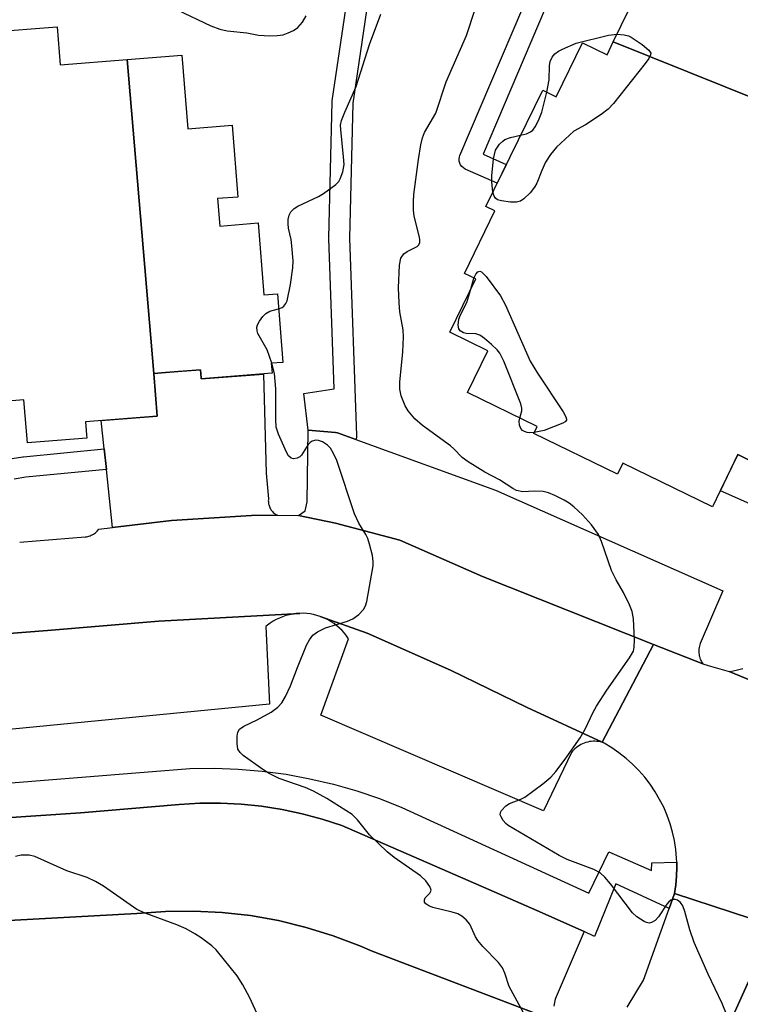
# Model space of a CAD drawing. Units: inches. Extents: x 1231769 to 1237769, y 549454 to 553454.
# Drawn here: x 1233223 to 1233362, y 550833 to 551023 of the extents above; entities that cross this region are included whole.
import ezdxf

# ---------------------------------------------------------------- set-up
doc = ezdxf.new("R2010")
doc.units = ezdxf.units.IN
doc.header["$MEASUREMENT"] = 0
for name, color, linetype in [('BLDG-Footprint', 5, 'Continuous'), ('TRANS-Parking Lot', 4, 'Continuous'), ('TRANS-Road', 130, 'Continuous'), ('TRANS-Street Sidewalk', 7, 'Continuous'), ('Undefined', 1, 'Continuous')]:
    doc.layers.add(name, color=color, linetype=linetype)

msp = doc.modelspace()

# ---------------------------------------------------------------- linework, layer by layer
at = {"layer": 'BLDG-Footprint'}
for points, elevation in [([(1233388.36, 550998.67), (1233337.58, 551019.06), (1233345.39, 551035.08), (1233339.74, 551037.83), (1233340.77, 551039.94), (1233339.26, 551040.68), (1233343.54, 551049.46), (1233342.02, 551050.21), (1233347.06, 551060.55), (1233345.17, 551061.47), (1233351.27, 551073.98), (1233352.95, 551073.16), (1233358.6, 551084.74), (1233359.57, 551084.27), (1233364.9, 551095.21)], 475.5), ([(1233366.46, 550937.03), (1233361.65, 550939.38), (1233358.25, 550932.4), (1233356.75, 550929.33), (1233339.46, 550937.76), (1233338.4, 550935.58), (1233322.24, 550943.46), (1233322.9, 550944.81), (1233309.44, 550951.37), (1233313.37, 550959.44), (1233306.03, 550963.01), (1233311.05, 550973.31), (1233308.86, 550974.38), (1233314.76, 550986.47), (1233313.03, 550987.31), (1233323.98, 551009.77), (1233326.59, 551008.49), (1233331.67, 551018.91), (1233336.39, 551016.61), (1233337.58, 551019.06), (1233388.36, 550998.67)], 476)]:
    msp.add_lwpolyline(points, dxfattribs=dict(at, elevation=elevation))
for points, elevation in [([(1233243.81, 551015.65), (1233248.92, 550955.03), (1233249.57, 550946.84), (1233235.74, 550945.74), (1233235.94, 550943.23), (1233236, 550942.55), (1233224.53, 550941.64), (1233223.87, 550949.94), (1233212.97, 550949.08), (1233212.89, 550950.11), (1233212.46, 550955.57), (1233212.28, 550955.56), (1233192.07, 550953.95), (1233187.5, 551002.94), (1233206.81, 551004.48), (1233206.27, 551011.23), (1233217.63, 551012.14), (1233216.93, 551020.93), (1233230.26, 551021.99), (1233230.84, 551014.62)], 471.26), ([(1233248.92, 550955.03), (1233243.81, 551015.65), (1233254.35, 551016.49), (1233255.48, 551002.28), (1233264.03, 551002.97), (1233265.13, 550989.12), (1233261.25, 550988.81), (1233261.67, 550983.52), (1233269.06, 550984.11), (1233270.16, 550970.26), (1233272.77, 550970.46), (1233273.83, 550957.19), (1233271.61, 550957.02), (1233271.76, 550955.08), (1233258.1, 550954), (1233258.09, 550954.18), (1233257.96, 550955.75), (1233251.17, 550955.21)], 472.11)]:
    msp.add_lwpolyline(points, close=True, dxfattribs=dict(at, elevation=elevation))
at = {"layer": 'TRANS-Parking Lot'}
for points in [[(1233272.83, 550927.66), (1233267.76, 550927.6), (1233252.35, 550926.67), (1233240.94, 550925.3), (1233239.77, 550936.53), (1233239.36, 550940.51), (1233238.79, 550945.98), (1233249.57, 550946.84), (1233248.92, 550955.03), (1233251.17, 550955.21), (1233254.4, 550955.47), (1233257.96, 550955.75), (1233258.09, 550954.18), (1233258.1, 550954), (1233270.12, 550954.95), (1233270.59, 550935.8), (1233271.06, 550930.86), (1233271.04, 550930.67), (1233271.03, 550930.48), (1233271.04, 550930.28), (1233271.05, 550930.09), (1233271.08, 550929.9), (1233271.12, 550929.72), (1233271.17, 550929.53), (1233271.23, 550929.35), (1233271.31, 550929.17), (1233271.39, 550929), (1233271.49, 550928.83), (1233271.5, 550928.82), (1233271.6, 550928.66), (1233271.72, 550928.51), (1233271.85, 550928.37), (1233271.98, 550928.23), (1233272.13, 550928.1), (1233272.28, 550927.98), (1233272.43, 550927.87), (1233272.6, 550927.77), (1233272.77, 550927.69)], [(1233287.93, 550942.32), (1233314.87, 550932.49), (1233358.75, 550913.05), (1233354.36, 550902.88), (1233354.27, 550902.63), (1233354.21, 550902.37), (1233354.15, 550902.11), (1233354.12, 550901.84), (1233354.1, 550901.58), (1233354.1, 550901.31), (1233354.12, 550901.05), (1233354.15, 550900.78), (1233354.2, 550900.52), (1233354.22, 550900.42), (1233354.29, 550900.16), (1233354.38, 550899.91), (1233354.42, 550899.8), (1233354.48, 550899.66), (1233354.6, 550899.42), (1233354.73, 550899.19), (1233354.88, 550898.98), (1233345.34, 550902.75), (1233312.37, 550915.82), (1233296.38, 550922.89), (1233283.97, 550926.14), (1233276.85, 550927.6), (1233278.16, 550928.56), (1233278.51, 550930.25), (1233278.75, 550944.12), (1233284.02, 550943.65), (1233284.38, 550943.62)], [(1233335.44, 550883.84), (1233335.1, 550883.92), (1233334.75, 550883.99), (1233334.4, 550884.02), (1233334.05, 550884.04), (1233333.7, 550884.03), (1233333.35, 550884.01), (1233333, 550883.96), (1233332.66, 550883.89), (1233332.32, 550883.79), (1233332, 550883.68), (1233331.68, 550883.55), (1233331.36, 550883.4), (1233331.05, 550883.22), (1233330.76, 550883.03), (1233330.48, 550882.82), (1233330.21, 550882.59), (1233329.96, 550882.35), (1233329.72, 550882.09), (1233329.51, 550881.84), (1233324.16, 550870.63), (1233281.17, 550889.09), (1233286.51, 550903.84), (1233286.13, 550904.4), (1233285.71, 550904.93), (1233285.26, 550905.43), (1233284.78, 550905.9), (1233284.27, 550906.34), (1233283.74, 550906.75), (1233283.18, 550907.12), (1233282.59, 550907.46), (1233281.99, 550907.76), (1233281.69, 550907.89), (1233281.06, 550908.14), (1233290.08, 550904.88), (1233306.21, 550897.76), (1233320.95, 550890.53)]]:
    msp.add_lwpolyline(points, close=True, dxfattribs=at)
for points in [[(1233379.61, 550922.95), (1233358.26, 550932.4), (1233361.65, 550939.38), (1233366.46, 550937.03)], [(1233151, 550899.36), (1233228.4, 550905.39), (1233249.91, 550907.23), (1233277.09, 550908.73), (1233276.41, 550908.69), (1233275.75, 550908.6), (1233275.09, 550908.47), (1233274.43, 550908.3), (1233273.79, 550908.08), (1233273.17, 550907.83), (1233272.56, 550907.54), (1233271.97, 550907.21), (1233271.41, 550906.84), (1233270.86, 550906.44), (1233270.55, 550906.19), (1233271.23, 550891.21), (1233209.68, 550885.24)], [(1233399.68, 550881.18), (1233359.96, 550897.49), (1233360.16, 550897.53), (1233361.29, 550897.74), (1233362.59, 550898.07)], [(1233219.5, 550869.16), (1233234.78, 550870.24), (1233253.81, 550871.83), (1233257.79, 550872.05), (1233261.78, 550872.07), (1233265.77, 550871.88), (1233269.74, 550871.47), (1233273.68, 550870.86), (1233277.59, 550870.04), (1233281.44, 550869.01), (1233285.24, 550867.79), (1233299.08, 550861.73), (1233313.61, 550855.39), (1233322.87, 550851.35), (1233331.95, 550847.32), (1233326.4, 550834.25), (1233326.24, 550833.59), (1233326.15, 550832.9)], [(1233326.7, 550829.95), (1233291.04, 550843.5), (1233288.69, 550844.53), (1233283.55, 550846.48), (1233278.31, 550848.1), (1233272.97, 550849.4), (1233267.56, 550850.36), (1233262.14, 550850.97), (1233256.65, 550851.24), (1233251.16, 550851.17), (1233245.68, 550850.75), (1233217.33, 550849.21)], [(1233380.11, 550832.66), (1233357.86, 550780.98), (1233344.43, 550785.83), (1233342.05, 550785.28), (1233341.48, 550785.12), (1233339.74, 550784.58), (1233366.45, 550843.79)]]:
    msp.add_lwpolyline(points, dxfattribs=at)
at = {"layer": 'TRANS-Road'}
for points in [[(1233223.05, 550922.48), (1233235.69, 550923.51), (1233235.93, 550923.54), (1233236.17, 550923.59), (1233236.4, 550923.65), (1233236.62, 550923.73), (1233236.84, 550923.82), (1233237.06, 550923.92), (1233237.27, 550924.04), (1233237.47, 550924.17), (1233237.66, 550924.31), (1233237.85, 550924.46), (1233238.02, 550924.63), (1233238.33, 550924.99), (1233240.94, 550925.3), (1233252.35, 550926.67), (1233267.76, 550927.6), (1233272.83, 550927.66), (1233276.85, 550927.6), (1233283.97, 550926.14), (1233296.38, 550922.89), (1233312.37, 550915.82), (1233345.34, 550902.75), (1233335.44, 550883.84), (1233320.95, 550890.53), (1233306.21, 550897.76), (1233290.08, 550904.88), (1233281.06, 550908.14), (1233280.42, 550908.34), (1233279.77, 550908.5), (1233279.1, 550908.62), (1233278.43, 550908.7), (1233277.76, 550908.74), (1233277.09, 550908.73), (1233249.91, 550907.23), (1233228.4, 550905.39), (1233151, 550899.36)], [(1233367.87, 550848.57), (1233349.4, 550854.61), (1233349.67, 550856.3), (1233349.83, 550858.01), (1233349.89, 550859.73), (1233349.86, 550860.66), (1233349.83, 550861.44), (1233349.67, 550863.15), (1233349.4, 550864.85), (1233349.05, 550866.45), (1233348.58, 550868.1), (1233348, 550869.71), (1233347.33, 550871.29), (1233346.55, 550872.82), (1233345.69, 550874.3), (1233344.73, 550875.72), (1233343.68, 550877.09), (1233342.55, 550878.38), (1233341.34, 550879.6), (1233340.06, 550880.73), (1233338.7, 550881.79), (1233337.29, 550882.76), (1233335.82, 550883.64), (1233335.44, 550883.84), (1233345.34, 550902.75), (1233354.88, 550898.98), (1233355.91, 550898.67), (1233359.96, 550897.49), (1233399.68, 550881.18)], [(1233340.28, 550832.66), (1233343.42, 550837.93), (1233348.36, 550851.73), (1233349.4, 550854.61), (1233367.87, 550848.57)], [(1233217.33, 550849.21), (1233245.68, 550850.75), (1233251.16, 550851.17), (1233256.65, 550851.24), (1233262.14, 550850.97), (1233267.56, 550850.36), (1233272.97, 550849.4), (1233278.31, 550848.1), (1233283.55, 550846.48), (1233288.69, 550844.53), (1233291.04, 550843.5), (1233326.7, 550829.95)], [(1233366.45, 550843.79), (1233339.74, 550784.58)]]:
    msp.add_lwpolyline(points, dxfattribs=at)
at = {"layer": 'TRANS-Street Sidewalk'}
for points in [[(1233343.04, 551069.29), (1233312.46, 550997.38), (1233316.9, 550995.4), (1233316.96, 550995.37), (1233315.21, 550991.77), (1233309.03, 550994.53), (1233308.69, 550994.73), (1233308.39, 550995), (1233308.14, 550995.31), (1233307.97, 550995.67), (1233307.87, 550996.06), (1233307.85, 550996.46), (1233307.91, 550996.86), (1233308.01, 550997.14), (1233340.13, 551072.66)], [(1233292.06, 551039.15), (1233287.32, 551007.26), (1233286.68, 550981.17), (1233288.05, 550943.08), (1233288.02, 550942.68), (1233287.93, 550942.32), (1233284.38, 550943.62), (1233284.02, 550943.65), (1233278.75, 550944.12), (1233277.91, 550951.2), (1233283.72, 550952.07), (1233282.68, 550981.1), (1233282.67, 550981.17), (1233282.68, 550981.22), (1233283.33, 551007.48), (1233283.35, 551007.72), (1233288.12, 551039.84)], [(1233221.61, 550938.61), (1233223.67, 550938.96), (1233223.8, 550938.98), (1233239.36, 550940.51), (1233239.77, 550936.53), (1233239.76, 550936.53), (1233224.26, 550935), (1233221.96, 550934.62)], [(1233210.06, 550875.08), (1233255.91, 550878.78), (1233260.57, 550878.84), (1233265.23, 550878.67), (1233269.87, 550878.28), (1233274.48, 550877.66), (1233279.06, 550876.81), (1233283.6, 550875.75), (1233288.08, 550874.47), (1233292.49, 550872.97), (1233296.82, 550871.26), (1233332.91, 550854.7), (1233336.74, 550862.68), (1233344.98, 550859.05), (1233345.05, 550860.57), (1233349.86, 550860.66), (1233349.89, 550859.73), (1233349.83, 550858.01), (1233349.67, 550856.3), (1233349.4, 550854.61), (1233348.36, 550851.73), (1233338.12, 550856.48), (1233333.97, 550846.31), (1233331.95, 550847.32), (1233322.87, 550851.35), (1233313.61, 550855.39), (1233299.08, 550861.73), (1233285.24, 550867.79), (1233281.44, 550869.01), (1233277.59, 550870.04), (1233273.68, 550870.86), (1233269.74, 550871.47), (1233265.77, 550871.88), (1233261.78, 550872.07), (1233257.79, 550872.05), (1233253.81, 550871.83), (1233234.78, 550870.24), (1233219.5, 550869.16)]]:
    msp.add_lwpolyline(points, dxfattribs=at)
at = {"layer": 'Undefined'}
msp.add_line((1233310.1, 550971.35, 476), (1233310.7, 550973.48, 476), dxfattribs=at)
for points, elevation in [([(1233253.46, 551025.27), (1233259.94, 551022.15), (1233261.67, 551021.51), (1233263.08, 551021.24), (1233266.91, 551020.8), (1233269.11, 551020.4), (1233271.32, 551020.24), (1233272.75, 551020.29), (1233273.87, 551020.46), (1233274.89, 551020.8), (1233275.87, 551021.25), (1233276.73, 551021.87), (1233277.62, 551022.89), (1233278.31, 551024.12)], 470), ([(1233359.6, 550831.03), (1233358.64, 550833.37), (1233355.94, 550839.05), (1233353.23, 550845.16), (1233352.39, 550847.62), (1233351.42, 550851.19), (1233351, 550852.23), (1233350.58, 550852.9), (1233349.99, 550853.35), (1233349.56, 550853.51), (1233349.12, 550853.5), (1233348.7, 550853.33), (1233348.3, 550853.01), (1233347.93, 550852.57), (1233346.34, 550850.14), (1233345.68, 550849.4), (1233344.99, 550849.02), (1233344.5, 550848.94), (1233344.01, 550849.03), (1233343.53, 550849.24), (1233342.13, 550850.13), (1233341.3, 550850.9), (1233337.08, 550856.5), (1233335.94, 550857.82), (1233335.1, 550858.61), (1233333.87, 550859.27), (1233328.72, 550861.19), (1233327.18, 550862), (1233317.32, 550867.8), (1233316.87, 550868.16), (1233316.33, 550868.76), (1233315.94, 550869.41), (1233315.79, 550869.86), (1233315.82, 550870.28), (1233316.02, 550870.68), (1233316.89, 550871.59), (1233317.6, 550872.01), (1233319.74, 550872.86), (1233320.5, 550873.27), (1233324.02, 550875.8), (1233325.58, 550877.08), (1233326.54, 550878.19), (1233328.34, 550880.56), (1233331.21, 550884.68), (1233332.17, 550886.38), (1233333.71, 550889.64), (1233334.37, 550890.84), (1233336.36, 550893.91), (1233340.75, 550900.17), (1233341.47, 550901.41), (1233341.66, 550902.21), (1233341.68, 550903.63), (1233341.47, 550907.67), (1233341.22, 550909.07), (1233340.7, 550910.39), (1233339.58, 550912.73), (1233338.13, 550915.2), (1233337.25, 550916.99), (1233335.3, 550922.59), (1233334.73, 550923.94), (1233333.41, 550925.84), (1233331.69, 550927.75), (1233329.99, 550929.31), (1233329.09, 550930.02), (1233328.12, 550930.6), (1233326.35, 550931.51), (1233325.11, 550932.03), (1233324.05, 550932.27), (1233322.35, 550932.33), (1233320.16, 550932.2), (1233318.93, 550932.44), (1233318.21, 550932.81), (1233315.65, 550934.53), (1233312.81, 550935.98), (1233309.59, 550937.98), (1233308.46, 550938.84), (1233306.85, 550940.52), (1233306.21, 550941.08), (1233300.81, 550944.98), (1233299.3, 550946.29), (1233298.01, 550947.84), (1233297.41, 550948.83), (1233296.65, 550950.75), (1233296.43, 550952.05), (1233296.42, 550953.4), (1233297, 550959.24), (1233297.14, 550962.09), (1233297.03, 550963.47), (1233296.43, 550966.94), (1233296.28, 550968.68), (1233296.17, 550971.57), (1233296.36, 550975.98), (1233296.63, 550977.31), (1233297.2, 550978.15), (1233297.81, 550978.63), (1233299.75, 550979.56), (1233300.09, 550979.9), (1233300.26, 550980.33), (1233300.28, 550980.84), (1233300.21, 550981.4), (1233299.17, 550985.45), (1233299.06, 550986.56), (1233299.02, 550988.23), (1233299.12, 550989.63), (1233299.98, 550996.36), (1233300.49, 550999.18), (1233300.81, 551000.54), (1233301.2, 551001.55), (1233303.35, 551005.3), (1233305.33, 551011.37), (1233309.25, 551020.33), (1233310.96, 551025.41)], 474), ([(1233273.01, 550967.53), (1233273.69, 550967.79), (1233274.03, 550968.03), (1233274.44, 550968.57), (1233274.65, 550969.08), (1233275.29, 550972.24), (1233275.79, 550975.47), (1233275.81, 550976.77), (1233275.56, 550979.73), (1233275.41, 550980.91), (1233274.94, 550983.09), (1233274.83, 550983.95), (1233274.86, 550984.79), (1233275.03, 550985.59), (1233275.35, 550986.24), (1233276.03, 550986.93), (1233276.75, 550987.37), (1233280.69, 550989.25), (1233281.71, 550989.82), (1233284.05, 550991.51), (1233284.63, 550992.12), (1233284.91, 550992.61), (1233285.4, 550993.98), (1233285.64, 550995.42), (1233285.56, 550996.88), (1233285, 551002.17), (1233284.99, 551003.03), (1233285.15, 551003.88), (1233285.78, 551005.52), (1233287.97, 551010.47), (1233290.58, 551018.57), (1233292.74, 551024.4)], 472), ([(1233338.33, 551020.58), (1233339.68, 551020.46), (1233340.52, 551020.24), (1233341.04, 551020.02), (1233343.19, 551018.55), (1233344.47, 551017.48), (1233344.82, 551016.9), (1233344.81, 551016.55), (1233344.48, 551015.86), (1233343.78, 551014.93), (1233337.62, 551007.2), (1233336.63, 551006.1), (1233335.23, 551005.04), (1233332.24, 551003.07), (1233329.99, 551001.87), (1233326.64, 550998.72), (1233325.51, 550997.33), (1233324.54, 550995.84), (1233323.8, 550994.23), (1233322.82, 550991.79), (1233322.42, 550991.02), (1233321.54, 550989.93), (1233320.33, 550988.76), (1233319.67, 550988.31), (1233318.91, 550988.11), (1233317.78, 550988.14), (1233316.05, 550988.39), (1233315.27, 550988.61), (1233314.87, 550988.87), (1233314.61, 550989.27), (1233314.38, 550990.08)], 476), ([(1233324.78, 551009.38), (1233325.23, 551011.77), (1233325.31, 551014.45), (1233325.42, 551015.31), (1233325.78, 551016.15), (1233326.33, 551016.77), (1233327.02, 551017.26), (1233327.78, 551017.66), (1233330.43, 551018.81), (1233336.7, 551020.35), (1233338.33, 551020.58)], 476), ([(1233319.72, 551001.04), (1233320.84, 551001.34), (1233321.61, 551001.71), (1233322.05, 551002.04), (1233322.54, 551002.68), (1233323.18, 551003.91), (1233323.83, 551005.48), (1233324.78, 551009.38)], 476), ([(1233314.38, 550990.08), (1233314.14, 550992.05), (1233314.14, 550993.24), (1233314.51, 550996.49), (1233314.66, 550997.34), (1233314.9, 550998.15), (1233315.67, 550999.31), (1233316.26, 550999.9), (1233316.7, 551000.22), (1233317.75, 551000.61), (1233319.72, 551001.04)], 476), ([(1233310.7, 550973.48), (1233311.05, 550974.2), (1233311.49, 550974.69), (1233311.82, 550974.82), (1233312.17, 550974.69), (1233313.06, 550973.76), (1233315.85, 550970.04), (1233316.79, 550968.22), (1233321.56, 550957.46), (1233322.99, 550955.14), (1233327.93, 550947.62), (1233328.46, 550946.65), (1233328.58, 550946.22), (1233328.56, 550946.03), (1233328.31, 550945.71), (1233327.89, 550945.45), (1233324.25, 550944.06), (1233322.34, 550943.66)], 476), ([(1233319.56, 550946.44), (1233319.95, 550947.86), (1233319.93, 550948.37), (1233319.73, 550949.19), (1233316.51, 550957.43), (1233315.73, 550958.99), (1233315.17, 550959.64), (1233314.11, 550960.64), (1233312.77, 550961.79), (1233311.85, 550962.45), (1233311.09, 550962.73), (1233309.21, 550962.78), (1233308.72, 550962.87), (1233308.07, 550963.26), (1233307.78, 550963.65), (1233307.65, 550964.41), (1233307.81, 550965.53), (1233308.13, 550966.36), (1233309.35, 550968.75), (1233310.1, 550971.35)], 476), ([(1233271.72, 550957.03), (1233270.82, 550959.6), (1233268.99, 550962.78), (1233268.85, 550963.27), (1233268.83, 550963.99), (1233268.95, 550964.47), (1233269.33, 550965.17), (1233269.98, 550966.05), (1233270.56, 550966.63), (1233271.31, 550967.07), (1233273.01, 550967.53)], 472), ([(1233320.2, 550831.74), (1233317.52, 550836.7), (1233316.7, 550839.25), (1233316.23, 550840.26), (1233315.42, 550841.3), (1233312.44, 550844.43), (1233311.49, 550845.55), (1233311.04, 550846.3), (1233309.91, 550848.69), (1233309.21, 550849.56), (1233308.35, 550850.28), (1233307.62, 550850.69), (1233306.52, 550851.05), (1233302.78, 550851.96), (1233302, 550852.27), (1233301.44, 550852.66), (1233301.19, 550852.97), (1233301.14, 550853.43), (1233301.32, 550853.78), (1233302.21, 550854.71), (1233302.42, 550855.1), (1233302.43, 550855.3), (1233302.2, 550855.97), (1233301.43, 550857.1), (1233300.38, 550858.08), (1233295.33, 550861.58), (1233293.97, 550862.69), (1233290.55, 550865.96), (1233288.25, 550868.88), (1233287.2, 550869.88), (1233282.35, 550873), (1233279.74, 550874.39), (1233278.14, 550875.11), (1233273.12, 550876.86), (1233271.17, 550877.78), (1233269.97, 550878.56), (1233266.2, 550881.3), (1233265.58, 550881.87), (1233265.17, 550882.54), (1233264.99, 550883.62), (1233265, 550885.03), (1233265.16, 550885.81), (1233265.48, 550886.34), (1233266.28, 550886.92), (1233268.88, 550888.17), (1233271.55, 550889.68), (1233272.88, 550890.64), (1233273.61, 550891.46), (1233274.32, 550892.69), (1233275.34, 550894.76), (1233276.65, 550898.29), (1233278.4, 550902.59), (1233278.97, 550903.59), (1233279.65, 550904.5), (1233280.54, 550905.19), (1233282.08, 550905.96), (1233286.28, 550907.25), (1233287.35, 550907.69), (1233288.48, 550908.48), (1233289.42, 550909.46), (1233289.8, 550910.19), (1233290.02, 550911.01), (1233291.28, 550917.9), (1233291.29, 550918.75), (1233291.11, 550919.88), (1233290.58, 550922.11), (1233290.24, 550923.2), (1233289.86, 550923.97), (1233288.5, 550926.17), (1233287.65, 550927.92), (1233284.22, 550938.27), (1233283.61, 550939.61), (1233283.01, 550940.6), (1233282.42, 550941.21), (1233281.47, 550941.84), (1233280.71, 550942.14), (1233280.2, 550942.17), (1233279.48, 550942.01), (1233279.08, 550941.73), (1233278.74, 550941.33), (1233277.43, 550939.28), (1233277.08, 550938.94), (1233276.61, 550938.71), (1233275.88, 550938.58), (1233275.43, 550938.69), (1233274.92, 550939.17), (1233274.51, 550939.88), (1233272.98, 550943.32), (1233272.56, 550944.71), (1233272.48, 550946.17), (1233272.48, 550952.09), (1233272.19, 550955.03), (1233271.72, 550957.03)], 472), ([(1233322.34, 550943.66), (1233321.47, 550943.61), (1233320.96, 550943.68), (1233320.49, 550943.82), (1233320.09, 550944.06), (1233319.79, 550944.42), (1233319.51, 550945.09), (1233319.42, 550945.83), (1233319.56, 550946.44)], 476), ([(1233269.11, 550830.8), (1233267.46, 550834.47), (1233266.12, 550837.02), (1233264.99, 550838.71), (1233260.97, 550843.77), (1233260.14, 550844.56), (1233258.06, 550846.11), (1233256.87, 550846.87), (1233255.17, 550847.8), (1233253.35, 550848.62), (1233247.26, 550850.84), (1233245.66, 550851.56), (1233239.22, 550856.08), (1233237.71, 550856.97), (1233236.1, 550857.71), (1233232.14, 550859.04), (1233225.98, 550861.76), (1233224.91, 550862.05), (1233223.33, 550862.02), (1233222.22, 550861.78)], 470)]:
    msp.add_lwpolyline(points, dxfattribs=dict(at, elevation=elevation))

doc.saveas('drawing.dxf')
